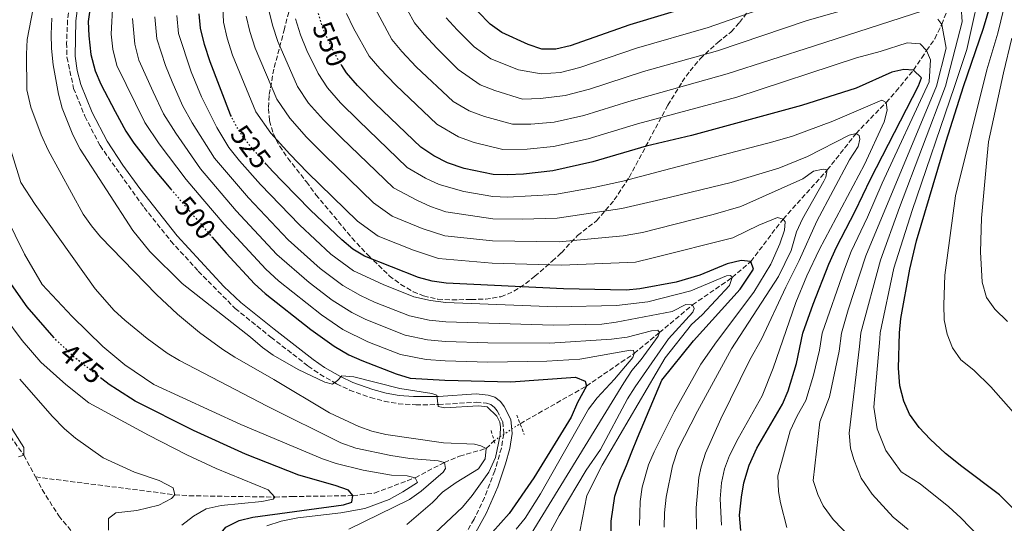
# Model space of a CAD drawing. Units: metres. Extents: x 616732 to 620156, y 4784957 to 4787330.
# Drawn here: x 618087 to 618431, y 4785257 to 4785433 of the extents above; entities that cross this region are included whole.
import ezdxf
from ezdxf.enums import TextEntityAlignment as Align

# ---------------------------------------------------------------- set-up
doc = ezdxf.new("R2010")
doc.units = ezdxf.units.M
doc.header["$MEASUREMENT"] = 0
for name, pattern in [('DGN Style 2', [1.7399219301090239, 1.043953158065414, -0.6959687720436097]), ('DGN Style 3', [2.435890702152634, 1.739921930109024, -0.6959687720436097]), ('DGN Style 5', [1.217945351076317, 0.5219765790327072, -0.6959687720436097])]:
    doc.linetypes.add(name, pattern=pattern)
for name, color, linetype, lineweight in [('Barranco lineal', 142, 'DGN Style 3', 13), ('Barranco lineal no visto', 142, 'DGN Style 5', 0), ('Camino', 7, 'DGN Style 3', 0), ('Cota de curva de nivel directora', 7, 'Continuous', 0), ('Curva de nivel directora', 30, 'Continuous', 30), ('Curva de nivel directora no vista', 30, 'DGN Style 5', 30), ('Curva de nivel intermedia', 30, 'Continuous', 0), ('Margen derecho', 7, 'Continuous', 0), ('Pontón-alcantarilla (pasos de agua)', 1, 'DGN Style 2', 0), ('Zona arbolada', 92, 'DGN Style 3', 0)]:
    doc.layers.add(name, color=color, linetype=linetype, lineweight=lineweight)
doc.styles.add('Style-Arial', font='arial.ttf')

msp = doc.modelspace()

# ---------------------------------------------------------------- linework, layer by layer
at = {"layer": 'Barranco lineal', "color": 142, "linetype": 'DGN Style 3', "lineweight": 13}
for points in [[(618261.6900000004, 4785292.050000001, 496.1600000000035), (618284.8200000003, 4785305.16, 500), (618301.4600000001, 4785316.550000001, 505), (618310.2699999996, 4785323.810000001, 510), (618321.8499999996, 4785333.49, 515), (618335.6699999999, 4785343.050000001, 520), (618342.2000000002, 4785348.65, 525), (618353.4100000003, 4785363.449999999, 530), (618368.8399999999, 4785380.57, 535), (618378.8600000005, 4785393.27, 540), (618389.3200000003, 4785404.15, 545), (618392.79, 4785407.970000001, 545), (618398.8899999997, 4785415.430000001, 550), (618401.7800000003, 4785419.680000001, 550), (618403.4299999997, 4785422.26, 555), (618406.3300000001, 4785426.369999999, 555), (618408.7800000003, 4785431.380000001, 560), (618413.4600000001, 4785443.850000001, 565), (618416.6299999999, 4785448.52, 565), (618420.8600000005, 4785456.140000001, 570), (618428.7800000003, 4785468.810000001, 575), (618431.04, 4785474.82, 580)], [(617951.4000000004, 4785460.609999999, 445), (618004.0800000001, 4785401.630000001, 450), (618008.3499999996, 4785396.630000001, 450), (618040.25, 4785349.230000001, 455), (618088.6399999997, 4785281.050000001, 460), (618092.7100000001, 4785273.470000001, 461.2400000000052)], [(618092.7100000001, 4785273.470000001, 461.2400000000052), (618141.2800000003, 4785267.26, 465), (618146.3399999999, 4785266.9, 465), (618176.1600000003, 4785266.430000001, 470), (618182.2000000002, 4785266.640000001, 470), (618203.4100000003, 4785266.939999999, 475), (618210.9800000006, 4785267.859999999, 475), (618225.1299999999, 4785273.189999999, 480), (618235.2999999998, 4785278.539999999, 485), (618240.6100000005, 4785280.710000001, 485), (618249.8899999997, 4785283.390000001, 490), (618252.6699999999, 4785286.100000001, 492.8699999999953)], [(618092.7100000001, 4785273.470000001, 461.2400000000052), (618095.0899999999, 4785269.050000001, 461.9700000000012), (618100.8099999996, 4785259.850000001, 461.9700000000012), (618147.0499999998, 4785205.140000001, 465), (618149.7699999996, 4785200.4, 465), (618172.8099999996, 4785166.74, 470), (618174.5599999996, 4785161.560000001, 470), (618177.7800000003, 4785149.949999999, 473.7299999999959)]]:
    msp.add_polyline3d(points, dxfattribs=at)
at = {"layer": 'Barranco lineal no visto', "color": 142, "linetype": 'DGN Style 5', "lineweight": 0, "extrusion": (-0.2431346107935032, -0.1603825869545858, 0.956641514275879), "elevation": -917323.686425174, "flags": 128}
msp.add_lwpolyline([(-3654064.051884897, 3014553.503386867), (-3654064.051884897, 3014564.798828426)], dxfattribs=at)
at = {"layer": 'Camino', "color": 7, "linetype": 'DGN Style 3', "lineweight": 0}
msp.add_polyline3d([(618104.9400000004, 4785440.190000001, 499.8099999999978), (618103.8999999989, 4785432.880000002, 499.5899999999965), (618103.5700000003, 4785424.869999999, 499.3699999999953), (618103.6900000009, 4785419.880000004, 499.2200000000012), (618105.9999999999, 4785409.040000002, 498.929999999993), (618109.9200000004, 4785399.300000001, 498.929999999993), (618115.2100000011, 4785389.07, 498.929999999993), (618130.5599999978, 4785367.480000001, 497.9199999999984), (618139.949999998, 4785355.779999999, 497.8999999999941), (618149.4899999975, 4785345.260000001, 497.4400000000023), (618162.350000001, 4785332.240000002, 496.8699999999955), (618174.8099999977, 4785322.260000001, 495.7799999999987), (618187.8200000009, 4785312.140000002, 495.4199999999984), (618191.9200000003, 4785309.290000002, 495.3800000000048), (618197.7199999985, 4785305.939999999, 495.320000000007), (618202.2499999991, 4785303.800000001, 495.1900000000024), (618209.489999999, 4785301.230000002, 494.9900000000052), (618214.3399999992, 4785299.890000001, 495.0599999999977), (618219.2499999999, 4785299.010000001, 495.1999999999971), (618225.3299999973, 4785298.65, 495.1300000000047), (618233.3200000003, 4785298.699999999, 494.9900000000052), (618246.3599999981, 4785299.550000002, 495.320000000007), (618250.0100000004, 4785299.170000002, 495.2100000000065), (618251.5599999971, 4785298.699999999, 495.2100000000065), (618252.8400000001, 4785297.730000002, 495.2100000000065), (618253.6900000017, 4785296.550000002, 495.320000000007), (618255.699999999, 4785292.710000002, 495.320000000007), (618256.0299999998, 4785288.430000002, 495.9700000000012), (618255.1800000004, 4785283.51, 496.070000000007), (618252.8799999983, 4785275.550000003, 496.4100000000034), (618249.2999999997, 4785266.33, 497.9400000000024), (618245.690000002, 4785258.760000002, 498.8399999999965), (618243.1900000009, 4785254.45, 499.2899999999936)], dxfattribs=at)
at = {"layer": 'Curva de nivel directora', "color": 30, "linetype": 'Continuous', "lineweight": 30, "flags": 128}
for points, elevation in [([(618431.1099999992, 4785467.34), (618427.4999999994, 4785469.619999999), (618422.4900000005, 4785469.680000001), (618414.6600000005, 4785467.890000002), (618410.0599999983, 4785466.470000003), (618404.8199999991, 4785464.300000002), (618395.2999999993, 4785461.270000001), (618356.7400000002, 4785450.490000002), (618347.2899999999, 4785447.260000001), (618323.959999999, 4785438.4), (618299.9899999991, 4785431.240000002), (618279.1700000005, 4785423.91), (618274.2199999996, 4785422.700000001), (618269.2799999998, 4785422.740000002), (618264.5399999992, 4785424.320000002), (618255.3199999989, 4785428.480000001), (618251.2799999999, 4785431.410000001), (618246.9199999992, 4785435.83), (618243.649999999, 4785439.600000001), (618240.7099999997, 4785443.630000001), (618236.7699999991, 4785450.54), (618233.9900000008, 4785455.420000002), (618232.129999999, 4785460.460000002)], 575.0000000000001), ([(618433.6799999997, 4785262.430000001), (618428.9399999988, 4785267.220000002), (618415.7600000004, 4785277.070000002), (618410.0699999996, 4785281.699999999), (618404.7599999986, 4785286.600000001), (618400.9199999986, 4785290.77), (618397.4999999988, 4785295.36), (618395.4800000006, 4785299.930000002), (618394.1599999995, 4785305.250000001), (618393.7300000002, 4785311.470000002), (618394.0099999997, 4785323.74), (618394.479999999, 4785328.720000001), (618397.6500000008, 4785346.01), (618400.0099999988, 4785355.800000002), (618410.3099999987, 4785390.65), (618416.3799999994, 4785409.700000001), (618423.3299999986, 4785429.990000002), (618433.4599999984, 4785464.210000004)], 575.0000000000001), ([(618112.0899999985, 4785439.830000001), (618111.0599999981, 4785432.37), (618111.2699999983, 4785427.380000001), (618112.0199999993, 4785420.820000002), (618113.499999999, 4785415.140000002), (618115.4599999991, 4785410.539999999), (618120.4399999991, 4785400.939999999), (618124.269999998, 4785394.07), (618127.0099999984, 4785389.880000002), (618133.8100000002, 4785381.110000002), (618139.9500000001, 4785373.9)], 500.0000000000004), ([(618099.1699999992, 4785322.000000002), (618089.7999999993, 4785332.800000002), (618080.1700000003, 4785346.369999999), (618074.6600000004, 4785355.300000001), (618070.2300000002, 4785364.240000002), (618066.2599999984, 4785373.439999999), (618063.4299999987, 4785381.03), (618062.4599999986, 4785384.91), (618061.0999999996, 4785394.880000002), (618060.9499999998, 4785404.859999999), (618061.2699999994, 4785410.289999999), (618061.9600000001, 4785415.250000001), (618063.1099999989, 4785419.660000001), (618067.8099999996, 4785432.340000001), (618067.7800000005, 4785435.289999999)], 475), ([(618161.03, 4785399.260000001), (618160.7500000007, 4785399.840000002), (618153.5899999992, 4785418.290000001), (618151.6299999988, 4785424.37), (618150.2999999989, 4785430.039999999), (618149.8200000006, 4785435.020000001)], 525.0000000000001), ([(618338.6599999999, 4785254.820000002), (618338.2599999999, 4785260.140000001), (618338.8900000001, 4785266.430000001), (618339.7799999998, 4785271.439999999), (618341.579999999, 4785277.62), (618344.25, 4785283.51), (618353.230000001, 4785298.810000001), (618355.2299999993, 4785303.51), (618358.0900000003, 4785313.100000001), (618360.3500000001, 4785323.61), (618363.9299999987, 4785333.800000001), (618369.4099999992, 4785347.76), (618372.0099999988, 4785353.640000001), (618378.6099999994, 4785366.140000002), (618383.8899999987, 4785377.4), (618400.6399999993, 4785409.880000002), (618401.6499999996, 4785412.730000002), (618398.8899999991, 4785415.430000001), (618395.5099999995, 4785415.600000001), (618391.3099999996, 4785414.710000004), (618378.949999999, 4785409.100000001), (618359.8600000006, 4785403.100000001), (618321.449999999, 4785392.650000001), (618305.7000000001, 4785388.890000002), (618287.0499999997, 4785383.359999999), (618273.0799999996, 4785380.300000002), (618262.8600000005, 4785379.130000001), (618257.3899999987, 4785378.86), (618252.3399999995, 4785379.01), (618242.1899999996, 4785381.130000001), (618236.4400000006, 4785383.090000001), (618231.6100000005, 4785385.480000001), (618227.0700000008, 4785388.529999999), (618211.2099999998, 4785403.800000003), (618205.3400000003, 4785409.740000002), (618205.0299999996, 4785410.050000002), (618201.1899999996, 4785414.430000001), (618199.5199999998, 4785416.980000001)], 550.0000000000001), ([(618293.4800000002, 4785252.99), (618293.4199999998, 4785258.039999999), (618294.7199999985, 4785266.760000002), (618296.6299999995, 4785272.390000002), (618298.8099999989, 4785277.470000003), (618300.72, 4785282.26), (618302.6299999988, 4785287.060000001), (618311.109999999, 4785307.230000001), (618322.1699999988, 4785320.910000001), (618338.4400000009, 4785338.980000002), (618343.0799999988, 4785345.930000002), (618342.2000000004, 4785348.650000001), (618338.8299999997, 4785349.04), (618333.9699999982, 4785347.850000001), (618324.3700000005, 4785343.820000002), (618316.1799999984, 4785341.410000003), (618303.449999999, 4785339.060000001), (618298.7300000006, 4785338.680000001), (618276.8899999984, 4785339.050000002), (618235.9600000001, 4785341.119999999), (618231.0400000004, 4785341.810000001), (618226.2300000002, 4785343.100000001), (618207.41, 4785350.529999999), (618203.4000000001, 4785352.960000001), (618199.54, 4785356.230000001), (618188.6500000001, 4785366.52), (618178.9499999996, 4785376.460000002), (618175.4400000002, 4785380.060000001), (618173.1299999991, 4785382.640000002)], 525.0000000000001), ([(618154.0999999987, 4785357.270000001), (618154.2699999987, 4785357.070000002), (618159.2599999999, 4785351.600000001), (618169.099999999, 4785340.820000002), (618172.8399999985, 4785337.510000002), (618188.6900000004, 4785324.890000002), (618196.8199999997, 4785319.050000001), (618201.9400000006, 4785316.070000002), (618206.5199999983, 4785314.04), (618218.480000001, 4785309.42), (618223.3800000004, 4785307.939999999), (618235.4500000004, 4785307.190000001), (618258.4300000003, 4785306.67), (618280.99, 4785308.279999999), (618284.3799999985, 4785306.84), (618284.8199999989, 4785305.160000003), (618281.7199999986, 4785299.439999999), (618279.4700000001, 4785294.359999999), (618266.4500000002, 4785273.16), (618257.8800000005, 4785260.67), (618252.1299999993, 4785254.26)], 500.0000000000005), ([(618159.3699999994, 4785214.640000002), (618157.2100000001, 4785219.660000001), (618155.6999999991, 4785224.430000002), (618154.3800000004, 4785230.210000002), (618153.6499999994, 4785236.050000002), (618153.3700000001, 4785242.150000002), (618154.13, 4785247.090000002), (618155.8299999988, 4785251.970000001), (618159.11, 4785255.9), (618163.7199999989, 4785258.300000001), (618168.5200000001, 4785259.470000003), (618200.1599999992, 4785263.790000001), (618203.0200000001, 4785264.62), (618203.4099999992, 4785266.940000001), (618201.9200000004, 4785268.810000001), (618197.1999999997, 4785270.540000001), (618184.589999999, 4785274.090000001), (618165.9699999997, 4785281.400000001), (618147.7799999999, 4785289.730000002), (618127.4399999997, 4785299.960000004), (618121.2799999996, 4785303.87), (618118.4000000006, 4785305.689999999), (618115.8100000002, 4785307.720000001)], 475)]:
    msp.add_lwpolyline(points, dxfattribs=dict(at, elevation=elevation))
at = {"layer": 'Curva de nivel directora no vista', "color": 30, "linetype": 'DGN Style 5', "lineweight": 30, "flags": 128}
for points, elevation in [([(618199.5199999998, 4785416.980000001), (618198.4499999993, 4785418.619999999), (618194.949999999, 4785425.510000001), (618194.8300000004, 4785425.800000001), (618192.9500000007, 4785430.090000001), (618191.2599999986, 4785435.58), (618190.9799999993, 4785436.640000002)], 550.0000000000005), ([(618173.1299999991, 4785382.640000002), (618168.1499999991, 4785388.200000001), (618166.1500000008, 4785390.789999999), (618165.0699999991, 4785392.180000001), (618162.4000000001, 4785396.410000001), (618161.03, 4785399.260000001)], 525.0000000000003), ([(618139.9500000001, 4785373.9), (618146.6299999988, 4785366.050000003), (618154.0999999987, 4785357.270000001)], 500.000000000001), ([(618115.8100000002, 4785307.720000001), (618106.5499999997, 4785314.990000002), (618105.9999999999, 4785315.52), (618099.2599999986, 4785321.890000002), (618099.1699999992, 4785322.000000002)], 475)]:
    msp.add_lwpolyline(points, dxfattribs=dict(at, elevation=elevation))
at = {"layer": 'Curva de nivel intermedia', "color": 30, "linetype": 'Continuous', "lineweight": 0, "flags": 128}
for points, elevation in [([(618433.74, 4785296), (618425.8200000008, 4785304.88), (618419.9600000001, 4785310.720000001), (618415.4600000007, 4785314.27), (618412.4600000011, 4785318.57), (618410.6900000009, 4785323.24), (618409.6500000014, 4785328.289999999), (618409.4500000003, 4785333.529999998), (618409.8900000006, 4785343.869999998), (618413.5000000005, 4785371.56), (618424.5100000009, 4785415.479999999), (618428.2599999993, 4785428.28), (618436.6400000014, 4785462.810000001)], 580.0000000000001), ([(618421.86, 4785252.579999999), (618415.4699999996, 4785259.249999999), (618411.2100000017, 4785262.99), (618401.2200000003, 4785271.079999999), (618394.6500000012, 4785275.220000002), (618389.3000000002, 4785282.74), (618386.2699999993, 4785290.279999999), (618385.1300000015, 4785297.850000001), (618387.17, 4785321.659999999), (618387.2800000019, 4785323.720000001), (618392.0000000002, 4785346.359999998), (618398.4199999997, 4785366.439999999), (618413.2300000022, 4785409.739999999), (618417.4900000002, 4785422.619999998), (618423.1699999998, 4785448.31)], 570), ([(618386.8600000015, 4785439.8), (618361.8099999996, 4785432.730000001), (618330.6, 4785422.180000001), (618304.6900000018, 4785414.869999999), (618285.9499999998, 4785408.76), (618277.4000000004, 4785406.529999999), (618268.8100000005, 4785405.539999999), (618262.5099999995, 4785405.249999999), (618252.8700000015, 4785408.279999999), (618247.7700000008, 4785410.32), (618240.150000001, 4785415.650000001), (618232.6299999997, 4785423.019999999), (618228.2000000017, 4785427.779999999), (618224.9000000004, 4785431.949999998), (618217.5800000001, 4785445.289999999)], 565.0000000000001), ([(618157.9000000008, 4785440.189999999), (618158.2200000006, 4785432.149999999), (618159.5500000003, 4785426.609999998), (618161.4600000014, 4785420.649999999), (618169.610000001, 4785400.850000001), (618174.7600000007, 4785393.440000001), (618181.3600000013, 4785386.06), (618187.5700000006, 4785379.710000002), (618205.0499999997, 4785362.689999999)], 530.0000000000001), ([(618402.11, 4785436.119999998), (618364.350000001, 4785423.859999998), (618333.9200000013, 4785414.070000002), (618299.6500000015, 4785404.5), (618283.9000000001, 4785399.58), (618273.54, 4785397.26), (618265.4300000009, 4785396.58), (618259.1200000009, 4785396.5), (618249.3100000008, 4785399.23), (618243.990000001, 4785401.240000002), (618238.3700000017, 4785404.509999999), (618225.4900000005, 4785416.61), (618220.4800000014, 4785421.869999999), (618216.99, 4785426.109999999), (618209.3700000005, 4785440.23)], 560), ([(618359.2800000017, 4785441.609999998), (618327.2800000005, 4785430.289999999), (618302.3400000005, 4785423.060000001), (618282.5600000012, 4785416.34), (618275.810000001, 4785414.609999999), (618269.0499999997, 4785414.140000001), (618261.1200000015, 4785415.460000001), (618251.5500000004, 4785419.399999999), (618245.7200000011, 4785423.529999998), (618239.770000001, 4785429.42), (618235.930000001, 4785433.689999999)], 570), ([(618397.0700000018, 4785255.13), (618391.760000001, 4785259.49), (618384.5100000001, 4785267.409999999), (618380.65, 4785273.050000001), (618378.0500000005, 4785279.550000001), (618376.9500000008, 4785283.539999999), (618376.4700000002, 4785288.789999999), (618380.1300000015, 4785318.949999998), (618380.5499999993, 4785323.689999999), (618387.3900000014, 4785349.060000001), (618394.0000000007, 4785367.499999999), (618410.0800000007, 4785409.769999998), (618415.8400000007, 4785432.23), (618415.1400000011, 4785442.63)], 565.0000000000001), ([(618222.2699999996, 4785256.84), (618231.1600000011, 4785264.499999999), (618234.61, 4785268.130000002), (618239.3600000021, 4785271.48), (618247.1600000005, 4785276.34), (618249.5099999997, 4785279.73), (618249.8899999997, 4785283.390000001), (618248.0600000012, 4785284.350000001), (618245.8000000014, 4785284.890000001), (618234.99, 4785285.32), (618214.9200000003, 4785288.230000001), (618210.060000001, 4785289.430000001), (618205.4499999997, 4785291.02), (618195.2999999998, 4785295.800000001), (618175.78, 4785307.52), (618162.2200000014, 4785315.230000001), (618157.9900000002, 4785317.929999999), (618149.91, 4785323.84), (618142.2300000022, 4785330.300000001), (618134.9000000008, 4785337.149999999), (618115.41, 4785357.220000002), (618112.2100000015, 4785361.05), (618109.3799999994, 4785365.16), (618097.0999999995, 4785387.470000001), (618094.6500000019, 4785392.779999998), (618091.1200000005, 4785402.52), (618089.7200000011, 4785408.579999999), (618089.5600000002, 4785420.929999999), (618089.7800000014, 4785426.13), (618091.9500000018, 4785436.91)], 490.0000000000001), ([(618260.2899999999, 4785255.25), (618263.4600000017, 4785259.119999999), (618268.7800000014, 4785267.619999999), (618285.6000000011, 4785297.090000001), (618288.5899999996, 4785301.100000001), (618294.6900000017, 4785307.630000002), (618301.0599999996, 4785315.140000001), (618301.4599999997, 4785316.55), (618301.3100000002, 4785317.529999999), (618300.1900000002, 4785317.660000001), (618282.5400000013, 4785314.509999999), (618271.0400000013, 4785313.82), (618250.4500000007, 4785313.56), (618235.5599999999, 4785313.98), (618228.9000000014, 4785314.470000001), (618220.0299999999, 4785316.159999998), (618208.6000000014, 4785320.59), (618199.910000001, 4785324.960000001), (618192.440000001, 4785330.01), (618177.4500000019, 4785341.939999999), (618173.0100000006, 4785345.96), (618158.5100000009, 4785361.67), (618151.0499999999, 4785370.34), (618145.2499999997, 4785377.230000001), (618135.8500000007, 4785389.649999999), (618130.8399999995, 4785397.09), (618121.1200000008, 4785416.980000001), (618119.6700000003, 4785422.66), (618119.0700000012, 4785427.909999999), (618119.6400000012, 4785438.859999999)], 505.0000000000001), ([(618174.0800000012, 4785436.38), (618175.4, 4785431.09), (618177.2000000017, 4785425.369999999), (618184.03, 4785409.739999999), (618187.9700000007, 4785403.930000001), (618193.190000002, 4785398.050000002), (618199.3900000004, 4785391.759999999), (618217.6000000002, 4785374.3), (618225.7300000018, 4785370), (618230.5000000016, 4785367.829999999), (618235.8100000003, 4785365.920000001), (618252.1699999997, 4785363.529999999), (618262.4800000006, 4785363.399999999), (618274.5999999996, 4785363.8), (618297.1600000015, 4785367.099999999), (618310.7699999993, 4785370.310000001), (618335.3499999996, 4785376.249999999), (618351.91, 4785381.16), (618361.9200000013, 4785385.230000001), (618376.4800000014, 4785392.680000001), (618378.8600000018, 4785393.270000001), (618379.9900000006, 4785392.579999999), (618380.1500000015, 4785391.319999998)], 540.0000000000001), ([(618226.2600000015, 4785248.539999999), (618241.6100000006, 4785262.900000001), (618245.0000000013, 4785267.01), (618250.7800000014, 4785275.17), (618253.1300000007, 4785280.289999999), (618254.730000001, 4785288.099999998), (618254.900000001, 4785290.91), (618254.6000000014, 4785292.59), (618253.6000000001, 4785294.619999998), (618250.1900000013, 4785297.88), (618247.1700000018, 4785298.26), (618235.4600000017, 4785297.570000002), (618233.1400000014, 4785298.099999999), (618232.6699999998, 4785301.960000001), (618230.98, 4785302.640000001), (618219.8100000008, 4785304.350000001), (618203.6799999995, 4785308.359999998), (618199.530000001, 4785308.800000001), (618198.0800000004, 4785307.17), (618196.3400000016, 4785305.890000001), (618193.600000001, 4785306.489999999), (618184.2699999993, 4785311.009999999), (618175.6100000001, 4785315.989999998), (618171.8400000016, 4785318.66), (618167.7300000011, 4785322.199999998), (618143.8600000016, 4785340.940000001), (618132.6299999999, 4785352.119999998), (618126.6600000019, 4785359.480000001), (618108.2999999998, 4785387.800000001), (618105.7300000016, 4785392.800000001), (618102.0599999992, 4785402.130000001), (618100.7800000008, 4785406.970000001), (618098.9099999999, 4785417.279999998), (618098.2800000019, 4785422.949999999), (618098.1500000021, 4785427.949999999), (618098.4400000006, 4785433.550000001)], 495), ([(618265.5200000004, 4785253.660000001), (618297.8800000013, 4785306.3), (618300.6900000009, 4785310.649999999), (618303.9299999997, 4785314.489999999), (618309.8600000017, 4785322.539999999), (618310.2700000008, 4785323.81), (618309.6900000019, 4785324.65), (618307.5900000008, 4785324.480000001), (618299.0500000003, 4785322.279999998), (618293.5899999996, 4785321.51), (618272.1299999997, 4785320.140000001), (618250.4400000018, 4785320.27), (618235.6600000005, 4785320.759999999), (618229.44, 4785321.3), (618221.5800000011, 4785322.890000001), (618207.940000002, 4785328.350000001), (618203, 4785330.88), (618196.1800000005, 4785335.140000001), (618188.2099999998, 4785341.26), (618176.9199999999, 4785351.099999999), (618162.74, 4785366.27), (618150.2099999995, 4785380.970000001), (618141.6199999999, 4785393.359999999), (618137.4100000008, 4785400.099999999), (618133.7000000004, 4785407.88), (618128.7500000017, 4785418.829999999), (618127.3300000002, 4785424.509999999), (618126.5600000013, 4785433.430000001)], 510), ([(618271.6700000016, 4785253.180000001), (618275.390000001, 4785259.96), (618284.7500000017, 4785275.789999999), (618289.7000000004, 4785283.029999998), (618299.1599999998, 4785300.67), (618301.8200000018, 4785304.9), (618313.4200000003, 4785321.689999999), (618322.01, 4785330.96), (618322.4200000013, 4785332.23), (618321.8500000013, 4785333.49), (618319.510000001, 4785333.649999999), (618314.7100000001, 4785331.159999999), (618295.2500000005, 4785327.429999999), (618290.2000000011, 4785326.81), (618273.2200000006, 4785326.470000001), (618235.760000001, 4785327.550000002), (618229.9699999997, 4785328.140000001), (618223.1300000001, 4785329.63), (618210.9300000004, 4785334.489999999), (618206.1000000002, 4785336.789999999), (618199.9300000012, 4785340.27), (618191.9900000017, 4785346.249999999), (618180.8300000015, 4785356.24), (618166.9800000001, 4785370.869999999), (618155.1600000004, 4785384.709999999), (618147.390000001, 4785397.07), (618143.9900000013, 4785403.119999998), (618140.3300000001, 4785411.349999999), (618138.0800000015, 4785417.06), (618134.9800000013, 4785426.349999999), (618134.3100000008, 4785433.959999999)], 515.0000000000001), ([(618282.5099999999, 4785254.430000001), (618285.0300000012, 4785266.949999999), (618290.3600000021, 4785277.57), (618312.2700000014, 4785314.989999999), (618321.4900000015, 4785326.600000001), (618325.1600000015, 4785330.01), (618334.7200000016, 4785340.23), (618335.6700000014, 4785343.05), (618335.0999999993, 4785343.740000002), (618333.7000000001, 4785343.59), (618321.2700000001, 4785338.390000001), (618306.2699999999, 4785334.560000001), (618295.2999999997, 4785333.249999999), (618274.3100000012, 4785332.8), (618235.8600000016, 4785334.330000001), (618230.5000000016, 4785334.980000001), (618224.6800000013, 4785336.359999998), (618213.9300000002, 4785340.63), (618203.6700000007, 4785345.399999999), (618195.7600000004, 4785351.24), (618184.7400000008, 4785361.380000001), (618171.2100000012, 4785375.469999999), (618163.8799999999, 4785383.730000001), (618160.1200000005, 4785388.440000001), (618156.0099999999, 4785395.329999999), (618150.5600000004, 4785406.140000001), (618146.9599999996, 4785414.819999999), (618142.6400000012, 4785428.189999999), (618142.0600000002, 4785434.489999999)], 520), ([(618166.1500000008, 4785434.270000001), (618167.4800000008, 4785428.850000001), (618169.3300000015, 4785423.009999999), (618176.8200000017, 4785405.3), (618181.3700000001, 4785398.689999999), (618187.28, 4785392.060000001), (618193.4800000006, 4785385.730000001), (618210.5500000005, 4785369.15), (618217.0900000005, 4785364.51), (618227.52, 4785360.199999998), (618235.4999999995, 4785357.539999999), (618252.0900000012, 4785355.789999999), (618275.3600000017, 4785355.55), (618297.6800000002, 4785357.63), (618304.4100000003, 4785358.789999999), (618309.4300000004, 4785360.09), (618329.0900000011, 4785364.99), (618338.6599999999, 4785367.880000001), (618360.3099999998, 4785377.529999998), (618364.0700000017, 4785380.099999999), (618367.4300000012, 4785380.840000001), (618368.8400000016, 4785380.57), (618368.3000000007, 4785378.04), (618367.5899999999, 4785376.619999998), (618360.1500000011, 4785363.52), (618358.1399999994, 4785358.980000001), (618356.2199999995, 4785352.46), (618351.8600000008, 4785343.460000002), (618335.4400000012, 4785318.15), (618323.5800000014, 4785296.359999999), (618316.7599999995, 4785282.990000002), (618314.8600000018, 4785277.350000001), (618312.6400000001, 4785266.42), (618312.05, 4785260.980000001)], 535), ([(618183.3300000004, 4785433.34), (618185.0800000007, 4785427.730000001), (618187.3899999995, 4785422.24), (618191.2400000007, 4785414.180000001), (618194.5800000001, 4785409.180000001), (618199.1100000008, 4785404.050000001), (618205.3, 4785397.779999998), (618222.3400000011, 4785381.42), (618228.6700000011, 4785377.74), (618233.47, 4785375.46), (618242.1400000004, 4785373.070000002), (618252.25, 4785371.27), (618257.3000000014, 4785371.100000001), (618273.8399999996, 4785372.05), (618287.3899999993, 4785374.460000001), (618297.5800000017, 4785376.649999999), (618312.1100000005, 4785380.519999999), (618349.8899999994, 4785390.36), (618356.7500000015, 4785392.4), (618370.8200000019, 4785397.600000001), (618387.9099999999, 4785404.970000002), (618389.3200000003, 4785404.150000001), (618389.7699999996, 4785401.480000001), (618388.7000000011, 4785397.4), (618381.8700000005, 4785382.460000001), (618366.060000001, 4785352.67), (618361.7100000014, 4785343.619999998), (618357.9299999994, 4785334.349999999), (618349.9600000009, 4785311.470000001), (618346.17, 4785301.76), (618337.7500000001, 4785286.909999999), (618334.7300000006, 4785280.98), (618333.0099999993, 4785276.27), (618331.97, 4785271.359999999), (618331.5400000009, 4785265.850000001), (618331.9200000009, 4785256.66)], 545), ([(618354.7500000009, 4785255.84), (618352.5500000014, 4785264.439999999), (618351.8699999999, 4785268.439999999), (618351.5999999995, 4785273.909999999), (618355.8399999995, 4785289.539999997), (618358.2800000003, 4785294.759999999), (618361.4100000019, 4785300.099999999), (618364.0700000017, 4785308.939999999), (618366.0800000011, 4785317.689999999), (618367.0900000014, 4785323.640000001), (618374.7900000016, 4785345.92), (618377.1400000007, 4785352.119999998), (618382.8899999997, 4785364.069999999), (618387.9700000002, 4785375.95), (618404.3200000006, 4785411.289999999), (618404.8100000002, 4785418.999999999), (618403.430000001, 4785422.259999998), (618401.2800000008, 4785424.55), (618396.6500000017, 4785424.88), (618387.2400000015, 4785421.890000001), (618378.9900000015, 4785419.67), (618337.2400000006, 4785405.960000002), (618302.6800000002, 4785396.690000001), (618285.4700000016, 4785391.470000001), (618273.3099999998, 4785388.779999999), (618264.1500000001, 4785387.850000001), (618255.7300000002, 4785387.759999998), (618245.7500000001, 4785390.179999999), (618240.2200000002, 4785392.170000001), (618232.7200000013, 4785396.520000001), (618218.3500000013, 4785410.210000001), (618212.7499999999, 4785415.96), (618209.0900000009, 4785420.269999999), (618203.6100000002, 4785430.01), (618201.1600000005, 4785435.16)], 555.0000000000001), ([(618377.4699999993, 4785251.73), (618370.8600000021, 4785258.609999999), (618367.4400000002, 4785263.410000001), (618365.5, 4785267.390000001), (618363.9700000011, 4785272.210000001), (618366.2599999999, 4785292.66), (618369.5999999993, 4785301.390000001), (618373.0200000014, 4785317.380000002), (618373.8200000015, 4785323.66), (618376.1500000006, 4785331.77), (618382.2700000005, 4785350.59), (618406.9300000012, 4785409.810000001), (618410.350000001, 4785423.109999999), (618408.7800000019, 4785431.38), (618407.4499999998, 4785433.15)], 560), ([(618431.7300000006, 4785327.75), (618427.2500000013, 4785332.02), (618424.3400000011, 4785336.09), (618422.8700000005, 4785341.409999999), (618422.3300000017, 4785351.98), (618422.62, 4785363.720000001), (618424.54, 4785385.449999999), (618425.1200000012, 4785390.42), (618430.3200000002, 4785414.48), (618433.2000000014, 4785426.579999999)], 585), ([(618202.020000001, 4785255.279999999), (618223.0899999999, 4785265.63), (618227.1900000013, 4785268.480000001), (618234.9200000007, 4785275.17), (618235.740000001, 4785276.439999999), (618235.3000000007, 4785278.539999999), (618233.1900000006, 4785279.079999999), (618223.2199999995, 4785279.939999999), (618216.6000000011, 4785280.99), (618204.4000000015, 4785283.519999999), (618199.2500000016, 4785285.420000001), (618173.5600000005, 4785298.17), (618142.9500000018, 4785314.119999998), (618138.6800000004, 4785316.710000001), (618131.6799999999, 4785321.82), (618123.820000001, 4785328.15), (618120.1399999997, 4785331.55), (618113.5500000003, 4785339.050000002), (618092.6, 4785368.489999998), (618087.6300000012, 4785376.23), (618081.3300000002, 4785396.560000001)], 485), ([(618380.1500000015, 4785391.319999998), (618379.6200000017, 4785388.779999999), (618376.5799999997, 4785384.109999998), (618365.1500000014, 4785362.689999999), (618359.0800000007, 4785348.96), (618354.3500000008, 4785339.640000001), (618345.9000000019, 4785321.519999999), (618341.8700000019, 4785314.38), (618331.7199999996, 4785293.769999999), (618326.3500000008, 4785281.789999999), (618324.8100000008, 4785277.019999999), (618324.0900000011, 4785273.33), (618323.0899999996, 4785262.65), (618323.1800000012, 4785255.21)], 540.0000000000002), ([(618173.4000000019, 4785256.37), (618178.4199999997, 4785257.99), (618184.1600000019, 4785259.249999999), (618199.2100000014, 4785260.949999999), (618207.5500000009, 4785262.449999999), (618216.0900000016, 4785265.65), (618220.8300000001, 4785268.23), (618225.9900000012, 4785271.52), (618225.1300000006, 4785273.189999999), (618222.3099999998, 4785273.859999998), (618216.8300000014, 4785274.079999999), (618207.0000000009, 4785275.840000001), (618197.5599999996, 4785278.21), (618192.8099999998, 4785279.77), (618164.2900000013, 4785291.810000001), (618133.9700000009, 4785305.710000002), (618123.8600000013, 4785312.529999998), (618116.2100000002, 4785318.930000001), (618105.4500000001, 4785329.42), (618095.0099999995, 4785340.619999998), (618088.9200000009, 4785351.189999999), (618078.99, 4785371.079999999)], 480.0000000000001), ([(618205.0499999997, 4785362.689999999), (618212.2500000015, 4785357.519999999), (618224.5499999993, 4785352.569999999), (618233.2700000011, 4785349.680000001), (618251.9999999997, 4785348.05), (618276.1200000017, 4785347.3), (618301.9800000006, 4785348.460000002), (618308.0900000016, 4785349.880000001), (618335.9400000019, 4785356.939999999), (618344.980000001, 4785361.37), (618351.4400000006, 4785363.989999999), (618353.4099999998, 4785363.449999998), (618354.1200000006, 4785362.480000001), (618353.8800000015, 4785359.529999998), (618352.2800000011, 4785354.77), (618349.1000000006, 4785347.680000001), (618343.1799999995, 4785337.930000001), (618330.2199999999, 4785320.649999999), (618324.7999999997, 4785312.810000001), (618315.49, 4785296.21), (618308.4400000002, 4785282.230000001), (618306.4500000009, 4785277.66), (618304.2600000005, 4785269.850000001), (618303.600000001, 4785264.899999999), (618303.3200000017, 4785256.54)], 530.0000000000002), ([(618143.7000000007, 4785256.649999999), (618147.7599999999, 4785259.74), (618152.2900000005, 4785262.359999998), (618157.4699999995, 4785263.449999998), (618171.6200000005, 4785264.91), (618175.6100000001, 4785265.730000001), (618176.1599999999, 4785266.430000001), (618173.8900000014, 4785268.930000001), (618155.7200000016, 4785276.429999999), (618145.5100000012, 4785281.17), (618132.1500000015, 4785287.989999998), (618111.2600000015, 4785299.319999998), (618103.2800000019, 4785305.710000002), (618094.6299999995, 4785313.57), (618088.0300000012, 4785321.09), (618081.6200000008, 4785329.67)], 470), ([(618087.1999999997, 4785307.630000002), (618098.5700000002, 4785294.699999998), (618102.8400000016, 4785290.26), (618106.6300000002, 4785286.999999999), (618116.2900000006, 4785280.17), (618127.29, 4785275.099999999), (618135.890000001, 4785272.249999999), (618140.690000002, 4785269.640000001), (618141.28, 4785267.26), (618140.1700000013, 4785265.980000001), (618135.7500000001, 4785263.649999999), (618128.0099999999, 4785261.770000001), (618120.7200000008, 4785260.99), (618118.2100000007, 4785258.989999999), (618118.1200000013, 4785254.92)], 465.0000000000001), ([(618082.5999999997, 4785293.329999999), (618088.6100000001, 4785283.710000001), (618088.6399999993, 4785281.050000001), (618086.820000002, 4785280.460000001)], 460), ([(618312.05, 4785260.980000001), (618312.0099999999, 4785255.980000001)], 535)]:
    msp.add_lwpolyline(points, dxfattribs=dict(at, elevation=elevation))
at = {"layer": 'Margen derecho', "color": 7, "linetype": 'Continuous', "lineweight": 0}
msp.add_polyline3d([(618107.739999999, 4785439.529999999, 499.8099999999978), (618106.7600000021, 4785432.62, 499.5899999999965), (618106.5499999997, 4785420.220000002, 499.2200000000012), (618107.2699999994, 4785415.270000001, 499.0399999999937), (618108.5700000003, 4785410.430000001, 498.929999999993), (618112.4799999996, 4785400.600000001, 498.929999999993), (618117.6599999988, 4785390.57, 498.929999999993), (618123.2100000008, 4785382.240000002, 498.6499999999942), (618129.0699999991, 4785374.160000003, 498.1300000000048), (618142.1299999994, 4785357.640000002, 497.8999999999941), (618158.4100000004, 4785339.91, 497.1199999999953), (618164.2699999989, 4785334.370000001, 496.8699999999955), (618175.9400000009, 4785325.01, 495.8099999999977), (618189.5199999998, 4785314.450000001, 495.4199999999984), (618193.4600000003, 4785311.710000001, 495.3800000000048), (618199.0500000005, 4785308.480000001, 495.320000000007), (618203.3399999999, 4785306.460000004, 495.1900000000024), (618210.3599999984, 4785303.970000001, 494.9900000000052), (618214.9800000006, 4785302.680000001, 495.0599999999977), (618219.5899999996, 4785301.86, 495.1999999999971), (618224.5799999986, 4785301.529999999, 495.1499999999941), (618233.2100000007, 4785301.560000001, 494.9900000000052), (618246.4200000007, 4785302.420000001, 495.320000000007), (618250.5899999993, 4785301.99, 495.2100000000065), (618252.8899999993, 4785301.290000003, 495.2100000000065), (618254.9099999999, 4785299.75, 495.2100000000065), (618256.1399999993, 4785298.060000001, 495.320000000007), (618258.5100000007, 4785293.520000001, 495.320000000007), (618258.9499999988, 4785288.57, 495.9600000000065), (618258.1000000017, 4785283.370000001, 496.050000000003), (618256.6700000013, 4785278.030000002, 496.2100000000065), (618253.8999999973, 4785269.990000002, 497.1100000000005), (618249.8599999984, 4785260.680000001, 498.479999999996), (618245.739999999, 4785253.110000002, 499.2599999999948)], dxfattribs=at)
at = {"layer": 'Pontón-alcantarilla (pasos de agua)', "color": 1, "linetype": 'DGN Style 2', "lineweight": 0, "extrusion": (-0.00543888551107308, 0.01412859914005222, 0.9998853940381054), "elevation": 64742.12100240865, "flags": 128}
msp.add_lwpolyline([(618254.0677806302, 4784857.958606053), (618256.678340356, 4784851.17792925)], dxfattribs=at)
at = {"layer": 'Pontón-alcantarilla (pasos de agua)', "color": 1, "linetype": 'DGN Style 2', "lineweight": 0, "extrusion": (-0.0186336123923272, 0.06052879316608897, 0.9979925118391768), "elevation": 278620.2679851941, "flags": 128}
msp.add_lwpolyline([(-1998818.758947869, -4382725.946030304), (-1998818.758947869, -4382731.156663662)], dxfattribs=at)
at = {"layer": 'Zona arbolada', "color": 92, "linetype": 'DGN Style 3', "lineweight": 0}
for points in [[(618182.7699999996, 4785442.76, 556.070000000007), (618179.5499999998, 4785429.810000001, 554.75), (618178.3099999996, 4785425.100000001, 553.3600000000006), (618175.8300000001, 4785415.779999999, 549.320000000007), (618174.1799999997, 4785406.58, 545.0800000000017), (618173.9699999997, 4785402.029999999, 543.4499999999971), (618174.2999999998, 4785397.75, 542.4700000000012), (618175.5700000003, 4785393.300000001, 541.9600000000064), (618177.8200000003, 4785388.960000001, 541.6600000000036), (618180.7199999997, 4785384.720000001, 541.4499999999971), (618187.1699999999, 4785376.4, 540.7700000000041), (618190.5300000003, 4785371.949999999, 540.0500000000029), (618203.0599999996, 4785356.859999999, 536.8699999999953), (618208.8099999996, 4785350.699999999, 535.8899999999994), (618216.0899999999, 4785343.689999999, 535.429999999993), (618220.0700000003, 4785340.640000001, 535.4600000000064), (618224.4000000004, 4785338.109999999, 535.6499999999943), (618228.0599999996, 4785336.600000001, 535.8899999999994), (618233.0099999999, 4785335.5, 536.3500000000058), (618237.9699999997, 4785335.220000001, 536.929999999993), (618244.6399999997, 4785335.390000001, 537.6499999999943), (618249.6200000001, 4785335.5, 537.820000000007), (618255.0199999996, 4785336.350000001, 538.0899999999965), (618259.5499999998, 4785338.26, 539.4900000000052), (618263.6699999999, 4785340.939999999, 542.029999999999), (618266.8600000005, 4785343.470000001, 544.7599999999948), (618272.9500000002, 4785348.779999999, 550.9900000000052), (618276.1200000001, 4785351.699999999, 553.3999999999943), (618281.7199999997, 4785357.710000001, 555.1900000000023), (618288.4000000004, 4785362.84, 558.6999999999971), (618294.5599999996, 4785370.100000001, 562.0099999999948), (618299.7599999999, 4785377.99, 565.25), (618313.2100000001, 4785403.16, 574.6900000000023), (618318.2000000002, 4785411.279999999, 577.7700000000041), (618321, 4785415.15, 579.3099999999977), (618324.5300000003, 4785419.4, 581.070000000007), (618330.6399999997, 4785425.09, 583.2599999999948), (618335.3700000001, 4785428.789999999, 588.0899999999965), (618338.2300000006, 4785431.970000001, 590.25), (618340.8499999996, 4785435.5, 592.3999999999943)], [(618182.7699999996, 4785442.76, 556.070000000007), (618179.5499999998, 4785429.810000001, 554.75), (618178.3099999996, 4785425.100000001, 553.3600000000006), (618175.8300000001, 4785415.779999999, 549.320000000007), (618174.1799999997, 4785406.58, 545.0800000000017), (618173.9699999997, 4785402.029999999, 543.4499999999971), (618174.2999999998, 4785397.75, 542.4700000000012), (618175.5700000003, 4785393.300000001, 541.9600000000064), (618177.8200000003, 4785388.960000001, 541.6600000000036), (618180.7199999997, 4785384.720000001, 541.4499999999971), (618187.1699999999, 4785376.4, 540.7700000000041), (618190.5300000003, 4785371.949999999, 540.0500000000029)], [(618190.5300000003, 4785371.949999999, 540.0500000000029), (618203.0599999996, 4785356.859999999, 536.8699999999953), (618208.8099999996, 4785350.699999999, 535.8899999999994), (618216.0899999999, 4785343.689999999, 535.429999999993), (618220.0700000003, 4785340.640000001, 535.4600000000064), (618224.4000000004, 4785338.109999999, 535.6499999999943), (618228.0599999996, 4785336.600000001, 535.8899999999994), (618233.0099999999, 4785335.5, 536.3500000000058), (618237.9699999997, 4785335.220000001, 536.929999999993), (618244.6399999997, 4785335.390000001, 537.6499999999943), (618249.6200000001, 4785335.5, 537.820000000007), (618255.0199999996, 4785336.350000001, 538.0899999999965), (618259.5499999998, 4785338.26, 539.4900000000052), (618263.6699999999, 4785340.939999999, 542.029999999999), (618266.8600000005, 4785343.470000001, 544.7599999999948), (618272.9500000002, 4785348.779999999, 550.9900000000052), (618276.1200000001, 4785351.699999999, 553.3999999999943), (618281.7199999997, 4785357.710000001, 555.1900000000023), (618288.4000000004, 4785362.84, 558.6999999999971), (618294.5599999996, 4785370.100000001, 562.0099999999948), (618299.7599999999, 4785377.99, 565.25), (618313.2100000001, 4785403.16, 574.6900000000023), (618318.2000000002, 4785411.279999999, 577.7700000000041), (618321, 4785415.15, 579.3099999999977), (618324.5300000003, 4785419.4, 581.070000000007), (618330.6399999997, 4785425.09, 583.2599999999948), (618335.3700000001, 4785428.789999999, 588.0899999999965), (618338.2300000006, 4785431.970000001, 590.25), (618340.8499999996, 4785435.5, 592.3999999999943)]]:
    msp.add_polyline3d(points, dxfattribs=at)

# ---------------------------------------------------------------- texts
at = {"layer": 'Cota de curva de nivel directora', "color": 7, "linetype": 'Continuous', "lineweight": 0, "style": 'Style-Arial'}
for s, rotation, p in [('550', 293, (618195.3732104371, 4785424.487891607, 550)), ('525', 307, (618167.7516305156, 4785388.676542191, 525)), ('500', 310, (618148.4409781771, 4785363.903997544, 500)), ('475', 321, (618108.9226120424, 4785313.092248225, 475))]:
    msp.add_text(s, height=7.000000000000002, rotation=rotation, dxfattribs=at).set_placement(p, align=Align.MIDDLE_CENTER)

doc.saveas('drawing.dxf')
